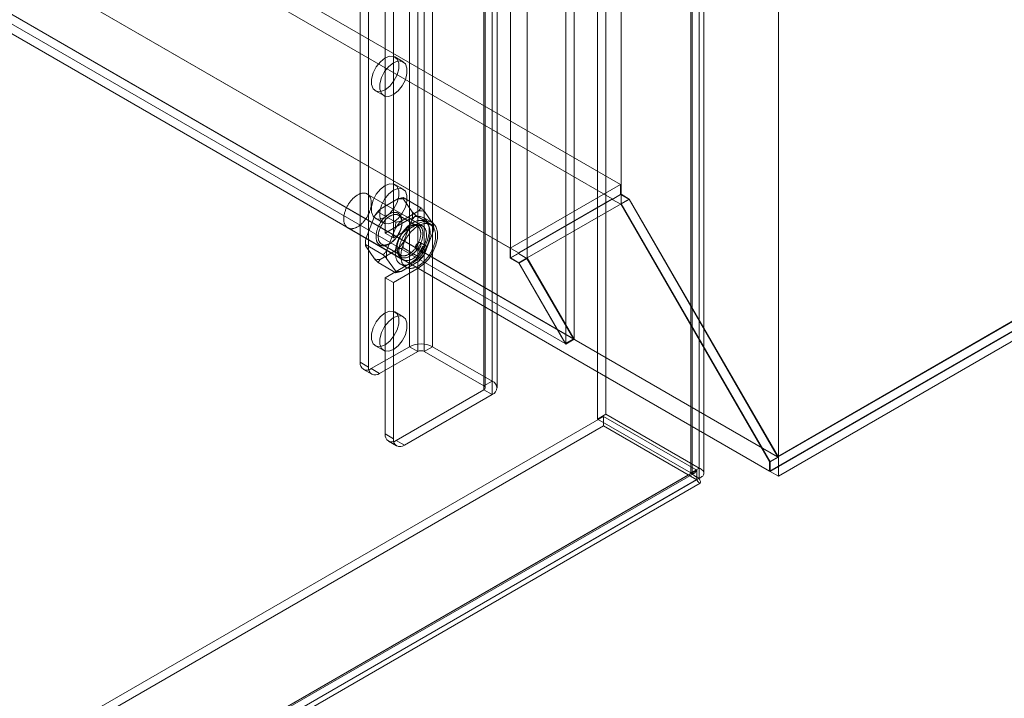
# Model space of a CAD drawing. Units: millimetres. Extents: x 63 to 8565, y 73 to 6213.
# Drawn here: x 7565 to 7733, y 2823 to 2939 of the extents above; entities that cross this region are included whole.
import ezdxf

# ---------------------------------------------------------------- set-up
doc = ezdxf.new("R2010")
doc.units = ezdxf.units.MM
doc.header["$LTSCALE"] = 5

msp = doc.modelspace()

# ---------------------------------------------------------------- linework, layer by layer
at = {"color": 7, "linetype": 'Continuous', "lineweight": 18}
for p, q in [((7694.68, 2863.96), (7694.68, 3949.41)), ((7694.68, 2860.69), (7694.68, 3949.41)), ((7679.74, 3941.06), (7679.74, 2861.26)), ((7681.15, 3941.87), (7681.15, 2862.08)), ((7679.74, 2861.15), (7679.74, 3939.86)), ((7679.97, 2861.21), (7679.97, 3940.46)), ((7681.97, 2861.21), (7681.97, 3940.46)), ((7681.15, 2860.34), (7681.15, 3939.04)), ((7667.81, 2908.87), (7667.81, 3935.53)), ((7667.81, 2907.23), (7667.81, 3933.9)), ((7659.79, 2884.1), (7659.79, 3929.27)), ((7658.38, 2883.28), (7658.38, 3928.46)), ((7648.95, 2897.98), (7648.95, 3924.64)), ((7651.78, 2897.98), (7651.78, 3924.64)), ((7631.66, 3895.33), (7631.66, 2882.82)), ((7633.07, 3894.52), (7633.07, 2882.01)), ((7634.2, 3894.52), (7634.2, 2882.01)), ((7635.62, 3895.33), (7635.62, 2882.82)), ((7645.8, 3889.45), (7645.8, 2876.94)), ((7623.27, 3888.31), (7623.27, 2880.16)), ((7624.68, 3887.49), (7624.68, 2879.34)), ((7644.38, 3888.64), (7644.38, 2876.13)), ((7644.38, 3887.98), (7644.38, 2875.47)), ((7644.62, 2875.8), (7644.62, 3888.31)), ((7645.8, 3887.17), (7645.8, 2874.66)), ((7646.62, 2875.8), (7646.62, 3888.31)), ((6781.66, 3422.06), (7667.71, 2910.55)), ((6780.25, 3419.61), (7666.3, 2908.1)), ((6762.81, 3411.17), (7648.86, 2899.67)), ((6764.22, 3410.36), (7650.27, 2898.85)), ((6754.83, 3406.52), (7659.66, 2884.18)), ((6754.83, 3406.52), (7694.55, 2864.03)), ((6753.42, 3405.71), (7658.25, 2883.36)), ((6753.38, 3404.09), (7693.17, 2861.56)), ((7627.51, 3121.04), (7627.51, 2902.2)), ((7628.92, 3120.22), (7628.92, 2901.39)), ((8046.16, 3066.93), (7693.17, 2863.15)), ((7694.55, 2864.03), (8046.12, 3066.99)), ((8046.16, 3065.34), (7693.17, 2861.56)), ((8046.35, 3065.34), (7693.26, 2861.51)), ((7694.68, 2860.69), (8049.18, 3065.34)), ((7665.22, 2871.28), (7665.22, 2953.91)), ((7663.81, 2870.46), (7663.81, 2953.1)), ((7630.59, 2931.49), (7629.17, 2932.31)), ((7625.84, 2926.53), (7627.26, 2925.72)), ((7630.59, 2909.72), (7629.17, 2910.53)), ((7667.71, 2910.55), (7648.86, 2899.67)), ((7667.71, 2908.81), (7667.71, 2910.55)), ((7633.89, 2903.46), (7624.46, 2908.9)), ((7630.6, 2908.29), (7633.62, 2906.55)), ((7667.81, 2908.87), (7648.95, 2897.98)), ((7667.71, 2908.81), (7666.3, 2907.99)), ((7669.18, 2907.96), (7667.71, 2908.81)), ((7667.81, 2908.87), (7669.22, 2908.05)), ((7626.66, 2906.34), (7629.67, 2908.08)), ((7630.64, 2908), (7632.15, 2905.85)), ((7650.27, 2898.85), (7666.3, 2908.1)), ((7651.78, 2897.98), (7667.81, 2907.23)), ((7666.3, 2907.99), (7666.3, 2908.1)), ((7667.77, 2907.15), (7666.3, 2907.99)), ((7669.18, 2907.96), (7667.77, 2907.15)), ((7693.17, 2863.15), (7667.77, 2907.15)), ((7669.22, 2908.05), (7667.81, 2907.23)), ((7667.81, 2907.23), (7693.26, 2863.14)), ((7694.55, 2864.03), (7669.18, 2907.96)), ((7669.22, 2908.05), (7694.68, 2863.96)), ((7624.19, 2901.26), (7625.7, 2905.14)), ((7626.3, 2905.81), (7629.32, 2904.07)), ((7632.99, 2903.43), (7629.79, 2905.28)), ((7630.24, 2904.27), (7633.26, 2906.01)), ((7632.75, 2905.23), (7635.77, 2903.49)), ((7635.5, 2904.07), (7634.08, 2904.88)), ((7634.22, 2905.93), (7635.73, 2903.78)), ((7621.13, 2903.13), (7630.56, 2897.68)), ((7625.84, 2904.76), (7627.26, 2903.94)), ((7627.51, 2902.2), (7631.75, 2904.65)), ((7628.92, 2901.39), (7633.16, 2903.84)), ((7630.38, 2903.97), (7630.38, 2904.19)), ((7632.15, 2904.56), (7630.64, 2900.68)), ((7631.75, 2903.4), (7631.56, 2903.29)), ((7631.75, 2904.65), (7633.16, 2903.84)), ((7635.26, 2903.66), (7634.32, 2904.21)), ((7635.77, 2903.16), (7635.77, 2903.49)), ((7627.51, 2902.2), (7628.92, 2901.39)), ((7627.77, 2899.19), (7629.28, 2903.07)), ((7635.73, 2902.5), (7634.22, 2898.61)), ((7624.15, 2900.59), (7624.15, 2900.27)), ((7624.15, 2900.27), (7627.17, 2898.52)), ((7625.7, 2897.83), (7624.19, 2899.97)), ((7626.92, 2900.32), (7630.13, 2898.47)), ((7628.17, 2900.35), (7628.36, 2900.46)), ((7629.53, 2899.78), (7629.53, 2899.56)), ((7634.44, 2900.06), (7633.5, 2900.6)), ((7629.67, 2899.48), (7626.66, 2897.74)), ((7630.6, 2899.69), (7633.62, 2897.95)), ((7632.83, 2899.45), (7633.77, 2898.9)), ((7648.86, 2897.93), (7648.86, 2899.67)), ((7650.27, 2898.74), (7648.86, 2897.93)), ((7650.27, 2898.74), (7650.27, 2898.85)), ((7651.74, 2897.89), (7650.27, 2898.74)), ((7626.3, 2897.21), (7629.32, 2895.46)), ((7631.75, 2897.03), (7627.51, 2894.58)), ((7629.28, 2895.76), (7627.77, 2897.9)), ((7630.12, 2896.93), (7631.06, 2896.39)), ((7633.26, 2897.41), (7630.24, 2895.67)), ((7631.75, 2897.03), (7633.16, 2896.22)), ((7650.33, 2897.08), (7648.86, 2897.93)), ((7648.95, 2897.98), (7650.37, 2897.16)), ((7651.74, 2897.89), (7650.33, 2897.08)), ((7658.25, 2883.36), (7650.33, 2897.08)), ((7651.78, 2897.98), (7650.37, 2897.16)), ((7650.37, 2897.16), (7658.38, 2883.28)), ((7659.66, 2884.18), (7651.74, 2897.89)), ((7651.78, 2897.98), (7659.79, 2884.1)), ((7633.16, 2896.22), (7628.92, 2893.77)), ((7627.51, 2894.58), (7627.51, 2867.91)), ((7628.92, 2893.77), (7627.51, 2894.58)), ((7628.92, 2893.77), (7628.92, 2867.09)), ((7630.59, 2887.94), (7629.17, 2888.76)), ((7625.84, 2882.98), (7627.26, 2882.17)), ((7658.25, 2883.36), (7659.66, 2884.18)), ((7658.38, 2883.28), (7659.79, 2884.1)), ((7625.15, 2879.07), (7631.66, 2882.82)), ((7626.56, 2878.25), (7633.07, 2882.01)), ((7631.66, 2882.82), (7633.07, 2882.01)), ((7634.2, 2882.01), (7635.62, 2882.82)), ((7634.2, 2882.01), (7644.38, 2876.13)), ((7635.62, 2882.82), (7645.8, 2876.94)), ((7623.27, 2880.16), (7624.68, 2879.34)), ((7623.82, 2878.93), (7625.23, 2878.12)), ((7626.56, 2878.25), (7625.15, 2879.07)), ((7645.8, 2876.94), (7644.38, 2876.13)), ((7644.38, 2875.47), (7629.39, 2866.82)), ((7645.8, 2874.66), (7630.81, 2866)), ((7644.38, 2875.47), (7645.8, 2874.66)), ((7665.22, 2871.28), (7663.81, 2870.46)), ((7665.22, 2871.28), (7681.15, 2862.08)), ((7198.48, 2601.73), (7664.8, 2870.92)), ((7679.74, 2861.26), (7663.81, 2870.46)), ((7664.8, 2869.29), (7664.8, 2870.92)), ((7680.73, 2861.73), (7664.8, 2870.92)), ((7198.48, 2600.09), (7664.8, 2869.29)), ((7627.51, 2867.91), (7628.92, 2867.09)), ((7680.73, 2860.09), (7664.8, 2869.29)), ((7628.06, 2866.69), (7629.47, 2865.87)), ((7630.81, 2866), (7629.39, 2866.82)), ((7693.17, 2861.56), (7693.17, 2863.15)), ((7694.68, 2863.96), (7693.26, 2863.14)), ((7693.26, 2863.14), (7693.26, 2861.51)), ((7680.73, 2861.73), (7214.42, 2592.53)), ((7215.59, 2592.94), (7680.35, 2861.24)), ((7216.54, 2593.75), (7679.74, 2861.15)), ((7679.74, 2861.26), (7681.15, 2862.08)), ((7679.74, 2861.15), (7681.15, 2860.34)), ((7680.73, 2861.73), (7680.73, 2860.09)), ((7693.26, 2861.51), (7694.68, 2860.69)), ((7680.73, 2860.09), (7214.42, 2590.9)), ((7216.59, 2591.21), (7681.35, 2859.51)), ((7217.95, 2592.94), (7681.15, 2860.34))]:
    msp.add_line(p, q, dxfattribs=at)
at = {"color": 7, "linetype": 'Continuous', "lineweight": 18, "flags": 128}
for points in [[(7627.51, 2932.14), (7628.31, 2932.44), (7629.02, 2932.38), (7629.55, 2931.96), (7629.83, 2931.23), (7629.83, 2930.29), (7629.55, 2929.24), (7629.02, 2928.21), (7628.31, 2927.33), (7627.51, 2926.7), (7626.7, 2926.4), (7625.99, 2926.46), (7625.47, 2926.88), (7625.19, 2927.61), (7625.19, 2928.55), (7625.47, 2929.6), (7625.99, 2930.63), (7626.7, 2931.51), (7627.51, 2932.14)], [(7628.92, 2931.33), (7629.73, 2931.63), (7630.44, 2931.56), (7630.96, 2931.14), (7631.24, 2930.42), (7631.24, 2929.47), (7630.96, 2928.42), (7630.44, 2927.39), (7629.73, 2926.51), (7628.92, 2925.88), (7628.12, 2925.58), (7627.41, 2925.64), (7626.88, 2926.06), (7626.6, 2926.79), (7626.6, 2927.74), (7626.88, 2928.79), (7627.41, 2929.81), (7628.12, 2930.7), (7628.92, 2931.33)], [(7627.51, 2910.37), (7628.31, 2910.67), (7629.02, 2910.6), (7629.55, 2910.18), (7629.83, 2909.46), (7629.83, 2908.51), (7629.55, 2907.46), (7629.02, 2906.43), (7628.31, 2905.55), (7627.51, 2904.92), (7626.7, 2904.62), (7625.99, 2904.69), (7625.47, 2905.11), (7625.19, 2905.83), (7625.19, 2906.78), (7625.47, 2907.83), (7625.99, 2908.86), (7626.7, 2909.74), (7627.51, 2910.37)], [(7628.92, 2909.55), (7629.73, 2909.85), (7630.44, 2909.79), (7630.96, 2909.37), (7631.24, 2908.64), (7631.24, 2907.7), (7630.96, 2906.65), (7630.44, 2905.62), (7629.73, 2904.74), (7628.92, 2904.11), (7628.12, 2903.81), (7627.41, 2903.87), (7626.88, 2904.29), (7626.6, 2905.02), (7626.6, 2905.96), (7626.88, 2907.01), (7627.41, 2908.04), (7628.12, 2908.92), (7628.92, 2909.55)], [(7624.54, 2908.85), (7624.61, 2908.8), (7624.67, 2908.74), (7624.73, 2908.68), (7624.78, 2908.62), (7624.84, 2908.55), (7624.88, 2908.48), (7624.93, 2908.4), (7624.97, 2908.31), (7625.01, 2908.23), (7625.04, 2908.14), (7625.07, 2908.04), (7625.09, 2907.94), (7625.11, 2907.84), (7625.13, 2907.73), (7625.14, 2907.63), (7625.15, 2907.51), (7625.15, 2907.4), (7625.15, 2907.28), (7625.14, 2907.16), (7625.13, 2907.04), (7625.12, 2906.92), (7625.1, 2906.79), (7625.08, 2906.67), (7625.05, 2906.54), (7625.02, 2906.41), (7624.99, 2906.28), (7624.95, 2906.15), (7624.9, 2906.02), (7624.86, 2905.89), (7624.81, 2905.76), (7624.75, 2905.63), (7624.7, 2905.5), (7624.63, 2905.38), (7624.57, 2905.25), (7624.5, 2905.12), (7624.43, 2905), (7624.36, 2904.88), (7624.28, 2904.76), (7624.2, 2904.64), (7624.12, 2904.53), (7624.03, 2904.42), (7623.95, 2904.31), (7623.86, 2904.2), (7623.77, 2904.1), (7623.68, 2904), (7623.58, 2903.9), (7623.49, 2903.81), (7623.39, 2903.72), (7623.29, 2903.64), (7623.19, 2903.56), (7623.09, 2903.49), (7622.99, 2903.42), (7622.89, 2903.35), (7622.79, 2903.29), (7622.69, 2903.23), (7622.59, 2903.18), (7622.49, 2903.14), (7622.39, 2903.1), (7622.29, 2903.06), (7622.19, 2903.03), (7622.1, 2903.01), (7622, 2902.99), (7621.91, 2902.98), (7621.81, 2902.97), (7621.72, 2902.97), (7621.63, 2902.97), (7621.55, 2902.98), (7621.46, 2903), (7621.38, 2903.02), (7621.3, 2903.04), (7621.23, 2903.08), (7621.15, 2903.11), (7621.08, 2903.15), (7621.01, 2903.2), (7620.95, 2903.25), (7620.89, 2903.31), (7620.83, 2903.37), (7620.78, 2903.44), (7620.73, 2903.51), (7620.68, 2903.59), (7620.64, 2903.67), (7620.6, 2903.75), (7620.56, 2903.84), (7620.53, 2903.94), (7620.51, 2904.03), (7620.48, 2904.13), (7620.47, 2904.24), (7620.45, 2904.35), (7620.44, 2904.46), (7620.44, 2904.57), (7620.44, 2904.69), (7620.44, 2904.8), (7620.45, 2904.92), (7620.46, 2905.05), (7620.48, 2905.17), (7620.5, 2905.3), (7620.52, 2905.42), (7620.55, 2905.55), (7620.58, 2905.68), (7620.62, 2905.81), (7620.66, 2905.94), (7620.71, 2906.07), (7620.75, 2906.2), (7620.81, 2906.33), (7620.86, 2906.46), (7620.92, 2906.59), (7620.98, 2906.71), (7621.05, 2906.84), (7621.12, 2906.96), (7621.19, 2907.09), (7621.27, 2907.21), (7621.35, 2907.33), (7621.43, 2907.44), (7621.51, 2907.56), (7621.6, 2907.67), (7621.68, 2907.77), (7621.77, 2907.88), (7621.87, 2907.98), (7621.96, 2908.08), (7622.05, 2908.17), (7622.15, 2908.26), (7622.25, 2908.35), (7622.35, 2908.43), (7622.45, 2908.5), (7622.55, 2908.58), (7622.65, 2908.64), (7622.75, 2908.71), (7622.85, 2908.77), (7622.95, 2908.82), (7623.05, 2908.87), (7623.15, 2908.91), (7623.25, 2908.95), (7623.35, 2908.98), (7623.44, 2909), (7623.54, 2909.03), (7623.63, 2909.04), (7623.73, 2909.05), (7623.82, 2909.06), (7623.91, 2909.06), (7624, 2909.05), (7624.08, 2909.04), (7624.17, 2909.02), (7624.25, 2909), (7624.32, 2908.97), (7624.4, 2908.93), (7624.47, 2908.89), (7624.54, 2908.85)], [(7630.38, 2904.19), (7630.38, 2904.29), (7630.38, 2904.39), (7630.37, 2904.49), (7630.35, 2904.59), (7630.34, 2904.68), (7630.32, 2904.77), (7630.29, 2904.86), (7630.27, 2904.94), (7630.24, 2905.02), (7630.2, 2905.1), (7630.17, 2905.17), (7630.13, 2905.24), (7630.08, 2905.3), (7630.04, 2905.36), (7629.99, 2905.42), (7629.93, 2905.48), (7629.88, 2905.53), (7629.82, 2905.57), (7629.76, 2905.61), (7629.69, 2905.65), (7629.63, 2905.68), (7629.56, 2905.71), (7629.49, 2905.73), (7629.41, 2905.75), (7629.34, 2905.76), (7629.26, 2905.77), (7629.18, 2905.77), (7629.1, 2905.77), (7629.02, 2905.76), (7628.94, 2905.75), (7628.85, 2905.74), (7628.77, 2905.72), (7628.68, 2905.7), (7628.59, 2905.67), (7628.5, 2905.63), (7628.41, 2905.6), (7628.32, 2905.55), (7628.23, 2905.51), (7628.15, 2905.46), (7628.06, 2905.4), (7627.97, 2905.34), (7627.88, 2905.28), (7627.79, 2905.21), (7627.7, 2905.14), (7627.61, 2905.07), (7627.53, 2904.99), (7627.44, 2904.91), (7627.36, 2904.82), (7627.27, 2904.74), (7627.19, 2904.64), (7627.11, 2904.55), (7627.03, 2904.45), (7626.96, 2904.36), (7626.88, 2904.25), (7626.81, 2904.15), (7626.74, 2904.05), (7626.67, 2903.94), (7626.61, 2903.83), (7626.55, 2903.72), (7626.49, 2903.61), (7626.43, 2903.49), (7626.38, 2903.38), (7626.32, 2903.27), (7626.28, 2903.15), (7626.23, 2903.03), (7626.19, 2902.92), (7626.15, 2902.8), (7626.11, 2902.69), (7626.08, 2902.57), (7626.05, 2902.46), (7626.03, 2902.34), (7626.01, 2902.23), (7625.99, 2902.12), (7625.97, 2902.01), (7625.96, 2901.9), (7625.96, 2901.79), (7625.95, 2901.68), (7625.95, 2901.58), (7625.96, 2901.48), (7625.96, 2901.38), (7625.97, 2901.28), (7625.99, 2901.19), (7626.01, 2901.1), (7626.03, 2901.01), (7626.05, 2900.92), (7626.08, 2900.84), (7626.11, 2900.76), (7626.15, 2900.69), (7626.19, 2900.62), (7626.23, 2900.55), (7626.28, 2900.49), (7626.32, 2900.43), (7626.38, 2900.37), (7626.43, 2900.32), (7626.49, 2900.27), (7626.55, 2900.23), (7626.61, 2900.19), (7626.67, 2900.16), (7626.74, 2900.13), (7626.81, 2900.1), (7626.88, 2900.08), (7626.96, 2900.07), (7627.03, 2900.06), (7627.11, 2900.05), (7627.19, 2900.05), (7627.27, 2900.05), (7627.36, 2900.06), (7627.44, 2900.07), (7627.53, 2900.09), (7627.61, 2900.11), (7627.7, 2900.14), (7627.79, 2900.17), (7627.88, 2900.21), (7627.97, 2900.25), (7628.06, 2900.29), (7628.15, 2900.34), (7628.23, 2900.39), (7628.32, 2900.45), (7628.41, 2900.51), (7628.5, 2900.58), (7628.59, 2900.64), (7628.68, 2900.72), (7628.77, 2900.79), (7628.85, 2900.87), (7628.94, 2900.96), (7629.02, 2901.04), (7629.1, 2901.13), (7629.18, 2901.22), (7629.26, 2901.32), (7629.34, 2901.42), (7629.41, 2901.52), (7629.49, 2901.62), (7629.56, 2901.72), (7629.63, 2901.83), (7629.69, 2901.94), (7629.76, 2902.05), (7629.82, 2902.16), (7629.88, 2902.27), (7629.93, 2902.38), (7629.99, 2902.5), (7630.04, 2902.61), (7630.08, 2902.73), (7630.13, 2902.85), (7630.17, 2902.96), (7630.2, 2903.08), (7630.24, 2903.19), (7630.27, 2903.31), (7630.29, 2903.42), (7630.32, 2903.54), (7630.34, 2903.65), (7630.35, 2903.76), (7630.37, 2903.87), (7630.38, 2903.98), (7630.38, 2904.09), (7630.38, 2904.19)], [(7630.38, 2903.97), (7630.38, 2903.87), (7630.38, 2903.77), (7630.37, 2903.67), (7630.35, 2903.56), (7630.34, 2903.46), (7630.32, 2903.35), (7630.3, 2903.24), (7630.27, 2903.13), (7630.24, 2903.02), (7630.21, 2902.91), (7630.17, 2902.8), (7630.13, 2902.69), (7630.09, 2902.58), (7630.04, 2902.47), (7629.99, 2902.36), (7629.94, 2902.25), (7629.88, 2902.15), (7629.83, 2902.04), (7629.77, 2901.94), (7629.7, 2901.83), (7629.64, 2901.73), (7629.57, 2901.63), (7629.5, 2901.53), (7629.43, 2901.44), (7629.36, 2901.34), (7629.28, 2901.25), (7629.21, 2901.17), (7629.13, 2901.08), (7629.05, 2901), (7628.97, 2900.92), (7628.88, 2900.85), (7628.8, 2900.78), (7628.72, 2900.71), (7628.63, 2900.64), (7628.55, 2900.58), (7628.46, 2900.53), (7628.38, 2900.47), (7628.29, 2900.43), (7628.21, 2900.38), (7628.12, 2900.34), (7628.04, 2900.31), (7627.95, 2900.28), (7627.87, 2900.25), (7627.79, 2900.23), (7627.71, 2900.21), (7627.63, 2900.2), (7627.55, 2900.19), (7627.47, 2900.19), (7627.39, 2900.19), (7627.32, 2900.19), (7627.25, 2900.2), (7627.18, 2900.22), (7627.11, 2900.24), (7627.04, 2900.26), (7626.98, 2900.29), (7626.92, 2900.32), (7626.86, 2900.36), (7626.8, 2900.4), (7626.75, 2900.45), (7626.7, 2900.5), (7626.65, 2900.55), (7626.6, 2900.61), (7626.56, 2900.68), (7626.52, 2900.74), (7626.49, 2900.81), (7626.46, 2900.89), (7626.43, 2900.96), (7626.4, 2901.04), (7626.38, 2901.13), (7626.37, 2901.21), (7626.35, 2901.3), (7626.34, 2901.39), (7626.33, 2901.49), (7626.33, 2901.58), (7626.33, 2901.68), (7626.33, 2901.78), (7626.34, 2901.88), (7626.35, 2901.99), (7626.37, 2902.09), (7626.38, 2902.2), (7626.4, 2902.31), (7626.43, 2902.42), (7626.46, 2902.53), (7626.49, 2902.64), (7626.52, 2902.75), (7626.56, 2902.86), (7626.6, 2902.97), (7626.65, 2903.08), (7626.7, 2903.19), (7626.75, 2903.3), (7626.8, 2903.4), (7626.86, 2903.51), (7626.92, 2903.62), (7626.98, 2903.72), (7627.04, 2903.82), (7627.11, 2903.92), (7627.18, 2904.02), (7627.25, 2904.12), (7627.32, 2904.21), (7627.39, 2904.31), (7627.47, 2904.39), (7627.55, 2904.48), (7627.63, 2904.56), (7627.71, 2904.64), (7627.79, 2904.72), (7627.87, 2904.79), (7627.95, 2904.86), (7628.04, 2904.93), (7628.12, 2904.99), (7628.21, 2905.05), (7628.29, 2905.1), (7628.38, 2905.16), (7628.46, 2905.2), (7628.55, 2905.24), (7628.63, 2905.28), (7628.72, 2905.31), (7628.8, 2905.34), (7628.88, 2905.37), (7628.97, 2905.39), (7629.05, 2905.4), (7629.13, 2905.41), (7629.21, 2905.42), (7629.28, 2905.42), (7629.36, 2905.42), (7629.43, 2905.41), (7629.5, 2905.39), (7629.57, 2905.38), (7629.64, 2905.36), (7629.7, 2905.33), (7629.77, 2905.3), (7629.83, 2905.26), (7629.88, 2905.22), (7629.94, 2905.18), (7629.99, 2905.13), (7630.04, 2905.08), (7630.09, 2905.02), (7630.13, 2904.96), (7630.17, 2904.9), (7630.21, 2904.83), (7630.24, 2904.76), (7630.27, 2904.68), (7630.3, 2904.6), (7630.32, 2904.52), (7630.34, 2904.44), (7630.35, 2904.35), (7630.37, 2904.26), (7630.38, 2904.17), (7630.38, 2904.07), (7630.38, 2903.97)], [(7631.75, 2904.65), (7632.68, 2905.04), (7633.53, 2905.08), (7634.24, 2904.78), (7634.75, 2904.16), (7635.02, 2903.27), (7635.02, 2902.19), (7634.75, 2900.99), (7634.24, 2899.79), (7633.53, 2898.67), (7632.68, 2897.72), (7631.75, 2897.03)], [(7634.42, 2904.14), (7634.5, 2904.09), (7634.57, 2904.03), (7634.63, 2903.96), (7634.7, 2903.89), (7634.76, 2903.82), (7634.82, 2903.74), (7634.87, 2903.65), (7634.92, 2903.57), (7634.96, 2903.47), (7635, 2903.38), (7635.04, 2903.28), (7635.07, 2903.17), (7635.1, 2903.06), (7635.13, 2902.95), (7635.15, 2902.84), (7635.17, 2902.72), (7635.18, 2902.59), (7635.19, 2902.47), (7635.19, 2902.34), (7635.19, 2902.21), (7635.19, 2902.08), (7635.18, 2901.95), (7635.16, 2901.81), (7635.15, 2901.67), (7635.13, 2901.53), (7635.1, 2901.39), (7635.07, 2901.25), (7635.04, 2901.11), (7635, 2900.96), (7634.96, 2900.82), (7634.91, 2900.67), (7634.86, 2900.53), (7634.81, 2900.38), (7634.75, 2900.24), (7634.69, 2900.09), (7634.63, 2899.95), (7634.56, 2899.81), (7634.49, 2899.66), (7634.41, 2899.52), (7634.34, 2899.39), (7634.26, 2899.25), (7634.17, 2899.11), (7634.09, 2898.98), (7634, 2898.85), (7633.91, 2898.72), (7633.81, 2898.59), (7633.72, 2898.47), (7633.62, 2898.35), (7633.52, 2898.24), (7633.42, 2898.12), (7633.31, 2898.01), (7633.21, 2897.91), (7633.1, 2897.8), (7632.99, 2897.7), (7632.88, 2897.61), (7632.77, 2897.52), (7632.66, 2897.43), (7632.55, 2897.35), (7632.44, 2897.28), (7632.33, 2897.2), (7632.22, 2897.14), (7632.1, 2897.08), (7631.99, 2897.02), (7631.88, 2896.97), (7631.77, 2896.92), (7631.66, 2896.88), (7631.55, 2896.84), (7631.44, 2896.81), (7631.33, 2896.78), (7631.22, 2896.76), (7631.12, 2896.75), (7631.02, 2896.74), (7630.91, 2896.74), (7630.81, 2896.74), (7630.72, 2896.75), (7630.62, 2896.76), (7630.53, 2896.78), (7630.44, 2896.8), (7630.35, 2896.83), (7630.26, 2896.86), (7630.18, 2896.9), (7630.1, 2896.95), (7630.02, 2897), (7629.95, 2897.05), (7629.88, 2897.11), (7629.81, 2897.18), (7629.75, 2897.25), (7629.68, 2897.32), (7629.63, 2897.4), (7629.58, 2897.49), (7629.53, 2897.57), (7629.48, 2897.67), (7629.44, 2897.76), (7629.4, 2897.87), (7629.37, 2897.97), (7629.34, 2898.08), (7629.31, 2898.19), (7629.29, 2898.31), (7629.28, 2898.42), (7629.26, 2898.55), (7629.26, 2898.67), (7629.25, 2898.8), (7629.25, 2898.93), (7629.26, 2899.06), (7629.27, 2899.2), (7629.28, 2899.33), (7629.3, 2899.47), (7629.32, 2899.61), (7629.34, 2899.75), (7629.37, 2899.89), (7629.41, 2900.04), (7629.44, 2900.18), (7629.49, 2900.32), (7629.53, 2900.47), (7629.58, 2900.61), (7629.63, 2900.76), (7629.69, 2900.9), (7629.75, 2901.05), (7629.82, 2901.19), (7629.88, 2901.34), (7629.95, 2901.48), (7630.03, 2901.62), (7630.11, 2901.76), (7630.19, 2901.89), (7630.27, 2902.03), (7630.36, 2902.16), (7630.44, 2902.29), (7630.54, 2902.42), (7630.63, 2902.55), (7630.73, 2902.67), (7630.82, 2902.79), (7630.92, 2902.91), (7631.03, 2903.02), (7631.13, 2903.13), (7631.24, 2903.24), (7631.34, 2903.34), (7631.45, 2903.44), (7631.56, 2903.53), (7631.67, 2903.62), (7631.78, 2903.71), (7631.89, 2903.79), (7632, 2903.86), (7632.12, 2903.94), (7632.23, 2904), (7632.34, 2904.07), (7632.45, 2904.12), (7632.56, 2904.17), (7632.68, 2904.22), (7632.79, 2904.26), (7632.9, 2904.3), (7633.01, 2904.33), (7633.11, 2904.36), (7633.22, 2904.38), (7633.32, 2904.39), (7633.43, 2904.4), (7633.53, 2904.4), (7633.63, 2904.4), (7633.73, 2904.4), (7633.82, 2904.38), (7633.92, 2904.37), (7634.01, 2904.34), (7634.1, 2904.31), (7634.18, 2904.28), (7634.27, 2904.24), (7634.35, 2904.19), (7634.42, 2904.14)], [(7633.97, 2902.12), (7633.96, 2902.02), (7633.96, 2901.91), (7633.95, 2901.8), (7633.94, 2901.69), (7633.92, 2901.58), (7633.9, 2901.47), (7633.88, 2901.35), (7633.85, 2901.24), (7633.82, 2901.12), (7633.79, 2901.01), (7633.75, 2900.89), (7633.71, 2900.78), (7633.67, 2900.66), (7633.62, 2900.55), (7633.57, 2900.43), (7633.52, 2900.32), (7633.46, 2900.2), (7633.4, 2900.09), (7633.34, 2899.98), (7633.28, 2899.87), (7633.21, 2899.76), (7633.14, 2899.65), (7633.07, 2899.55), (7633, 2899.45), (7632.92, 2899.35), (7632.85, 2899.25), (7632.77, 2899.16), (7632.69, 2899.06), (7632.6, 2898.97), (7632.52, 2898.89), (7632.43, 2898.8), (7632.35, 2898.73), (7632.26, 2898.65), (7632.17, 2898.58), (7632.09, 2898.51), (7632, 2898.44), (7631.91, 2898.38), (7631.82, 2898.32), (7631.73, 2898.27), (7631.64, 2898.22), (7631.55, 2898.18), (7631.46, 2898.14), (7631.37, 2898.1), (7631.28, 2898.07), (7631.19, 2898.05), (7631.11, 2898.02), (7631.02, 2898.01), (7630.94, 2897.99), (7630.86, 2897.99), (7630.77, 2897.98), (7630.69, 2897.98), (7630.62, 2897.99), (7630.54, 2898), (7630.47, 2898.02), (7630.39, 2898.04), (7630.32, 2898.06), (7630.26, 2898.09), (7630.19, 2898.12), (7630.13, 2898.16), (7630.07, 2898.21), (7630.01, 2898.25), (7629.96, 2898.3), (7629.91, 2898.36), (7629.86, 2898.42), (7629.81, 2898.48), (7629.77, 2898.55), (7629.73, 2898.62), (7629.7, 2898.7), (7629.66, 2898.77), (7629.64, 2898.86), (7629.61, 2898.94), (7629.59, 2899.03), (7629.57, 2899.12), (7629.56, 2899.21), (7629.55, 2899.31), (7629.54, 2899.41), (7629.54, 2899.51), (7629.54, 2899.62), (7629.54, 2899.72), (7629.55, 2899.83), (7629.56, 2899.94), (7629.57, 2900.05), (7629.59, 2900.16), (7629.61, 2900.27), (7629.64, 2900.39), (7629.66, 2900.5), (7629.7, 2900.62), (7629.73, 2900.73), (7629.77, 2900.85), (7629.81, 2900.97), (7629.86, 2901.08), (7629.91, 2901.2), (7629.96, 2901.31), (7630.01, 2901.43), (7630.07, 2901.54), (7630.13, 2901.65), (7630.19, 2901.76), (7630.26, 2901.87), (7630.32, 2901.98), (7630.39, 2902.08), (7630.47, 2902.19), (7630.54, 2902.29), (7630.62, 2902.39), (7630.69, 2902.48), (7630.77, 2902.58), (7630.86, 2902.67), (7630.94, 2902.76), (7631.02, 2902.84), (7631.11, 2902.92), (7631.19, 2903), (7631.28, 2903.07), (7631.37, 2903.14), (7631.46, 2903.21), (7631.55, 2903.27), (7631.64, 2903.33), (7631.73, 2903.39), (7631.82, 2903.44), (7631.91, 2903.49), (7632, 2903.53), (7632.09, 2903.57), (7632.17, 2903.6), (7632.26, 2903.63), (7632.35, 2903.65), (7632.43, 2903.67), (7632.52, 2903.69), (7632.6, 2903.7), (7632.69, 2903.7), (7632.77, 2903.7), (7632.85, 2903.7), (7632.92, 2903.69), (7633, 2903.68), (7633.07, 2903.66), (7633.14, 2903.64), (7633.21, 2903.61), (7633.28, 2903.58), (7633.34, 2903.54), (7633.4, 2903.5), (7633.46, 2903.46), (7633.52, 2903.41), (7633.57, 2903.35), (7633.62, 2903.3), (7633.67, 2903.24), (7633.71, 2903.17), (7633.75, 2903.1), (7633.79, 2903.03), (7633.82, 2902.95), (7633.85, 2902.87), (7633.88, 2902.79), (7633.9, 2902.7), (7633.92, 2902.61), (7633.94, 2902.52), (7633.95, 2902.42), (7633.96, 2902.32), (7633.96, 2902.22), (7633.97, 2902.12)], [(7633.59, 2902.12), (7633.59, 2902.22), (7633.58, 2902.31), (7633.57, 2902.41), (7633.56, 2902.5), (7633.54, 2902.59), (7633.52, 2902.67), (7633.5, 2902.75), (7633.47, 2902.83), (7633.44, 2902.91), (7633.41, 2902.98), (7633.37, 2903.05), (7633.33, 2903.11), (7633.29, 2903.17), (7633.25, 2903.23), (7633.2, 2903.28), (7633.14, 2903.33), (7633.09, 2903.37), (7633.03, 2903.41), (7632.97, 2903.45), (7632.91, 2903.48), (7632.84, 2903.5), (7632.78, 2903.53), (7632.71, 2903.54), (7632.64, 2903.56), (7632.56, 2903.56), (7632.49, 2903.57), (7632.41, 2903.57), (7632.33, 2903.56), (7632.25, 2903.55), (7632.17, 2903.54), (7632.09, 2903.52), (7632.01, 2903.49), (7631.92, 2903.46), (7631.84, 2903.43), (7631.75, 2903.39), (7631.67, 2903.35), (7631.58, 2903.3), (7631.5, 2903.25), (7631.41, 2903.2), (7631.33, 2903.14), (7631.24, 2903.08), (7631.16, 2903.01), (7631.08, 2902.94), (7630.99, 2902.87), (7630.91, 2902.79), (7630.83, 2902.71), (7630.75, 2902.63), (7630.67, 2902.54), (7630.6, 2902.45), (7630.52, 2902.36), (7630.45, 2902.27), (7630.38, 2902.17), (7630.31, 2902.07), (7630.25, 2901.97), (7630.18, 2901.87), (7630.12, 2901.77), (7630.06, 2901.66), (7630.01, 2901.55), (7629.95, 2901.45), (7629.9, 2901.34), (7629.85, 2901.23), (7629.81, 2901.12), (7629.77, 2901.01), (7629.73, 2900.9), (7629.7, 2900.79), (7629.66, 2900.68), (7629.64, 2900.57), (7629.61, 2900.46), (7629.59, 2900.35), (7629.57, 2900.24), (7629.56, 2900.14), (7629.55, 2900.03), (7629.54, 2899.93), (7629.54, 2899.83), (7629.54, 2899.73), (7629.54, 2899.64), (7629.55, 2899.54), (7629.56, 2899.45), (7629.57, 2899.36), (7629.59, 2899.27), (7629.61, 2899.19), (7629.64, 2899.11), (7629.66, 2899.03), (7629.7, 2898.96), (7629.73, 2898.89), (7629.77, 2898.83), (7629.81, 2898.76), (7629.85, 2898.7), (7629.9, 2898.65), (7629.95, 2898.6), (7630.01, 2898.55), (7630.06, 2898.51), (7630.12, 2898.47), (7630.18, 2898.44), (7630.25, 2898.41), (7630.31, 2898.39), (7630.38, 2898.37), (7630.45, 2898.35), (7630.52, 2898.34), (7630.6, 2898.34), (7630.67, 2898.33), (7630.75, 2898.34), (7630.83, 2898.35), (7630.91, 2898.36), (7630.99, 2898.38), (7631.08, 2898.4), (7631.16, 2898.42), (7631.24, 2898.46), (7631.33, 2898.49), (7631.41, 2898.53), (7631.5, 2898.58), (7631.58, 2898.62), (7631.67, 2898.68), (7631.75, 2898.73), (7631.84, 2898.79), (7631.92, 2898.86), (7632.01, 2898.92), (7632.09, 2899), (7632.17, 2899.07), (7632.25, 2899.15), (7632.33, 2899.23), (7632.41, 2899.32), (7632.49, 2899.4), (7632.56, 2899.49), (7632.64, 2899.59), (7632.71, 2899.68), (7632.78, 2899.78), (7632.84, 2899.88), (7632.91, 2899.98), (7632.97, 2900.08), (7633.03, 2900.19), (7633.09, 2900.3), (7633.14, 2900.4), (7633.2, 2900.51), (7633.25, 2900.62), (7633.29, 2900.73), (7633.33, 2900.84), (7633.37, 2900.95), (7633.41, 2901.06), (7633.44, 2901.17), (7633.47, 2901.28), (7633.5, 2901.39), (7633.52, 2901.5), (7633.54, 2901.61), (7633.56, 2901.71), (7633.57, 2901.82), (7633.58, 2901.92), (7633.59, 2902.02), (7633.59, 2902.12)], [(7633.97, 2903.41), (7634.03, 2903.36), (7634.1, 2903.3), (7634.16, 2903.24), (7634.21, 2903.18), (7634.26, 2903.11), (7634.31, 2903.03), (7634.36, 2902.96), (7634.4, 2902.87), (7634.43, 2902.79), (7634.47, 2902.69), (7634.5, 2902.6), (7634.52, 2902.5), (7634.54, 2902.4), (7634.56, 2902.29), (7634.57, 2902.18), (7634.58, 2902.07), (7634.58, 2901.96), (7634.58, 2901.84), (7634.57, 2901.72), (7634.56, 2901.6), (7634.55, 2901.48), (7634.53, 2901.35), (7634.51, 2901.22), (7634.48, 2901.1), (7634.45, 2900.97), (7634.41, 2900.84), (7634.38, 2900.71), (7634.33, 2900.58), (7634.29, 2900.45), (7634.24, 2900.32), (7634.18, 2900.19), (7634.12, 2900.06), (7634.06, 2899.93), (7634, 2899.81), (7633.93, 2899.68), (7633.86, 2899.56), (7633.79, 2899.44), (7633.71, 2899.32), (7633.63, 2899.2), (7633.55, 2899.09), (7633.46, 2898.97), (7633.38, 2898.86), (7633.29, 2898.76), (7633.2, 2898.65), (7633.1, 2898.56), (7633.01, 2898.46), (7632.91, 2898.37), (7632.82, 2898.28), (7632.72, 2898.2), (7632.62, 2898.12), (7632.52, 2898.04), (7632.42, 2897.97), (7632.32, 2897.91), (7632.22, 2897.85), (7632.12, 2897.79), (7632.02, 2897.74), (7631.92, 2897.7), (7631.82, 2897.66), (7631.72, 2897.62), (7631.62, 2897.59), (7631.52, 2897.57), (7631.43, 2897.55), (7631.33, 2897.54), (7631.24, 2897.53), (7631.15, 2897.53), (7631.06, 2897.53), (7630.98, 2897.54), (7630.89, 2897.56), (7630.81, 2897.58), (7630.73, 2897.6), (7630.65, 2897.63), (7630.58, 2897.67), (7630.51, 2897.71), (7630.44, 2897.76), (7630.38, 2897.81), (7630.32, 2897.87), (7630.26, 2897.93), (7630.2, 2898), (7630.15, 2898.07), (7630.11, 2898.15), (7630.07, 2898.23), (7630.03, 2898.31), (7629.99, 2898.4), (7629.96, 2898.49), (7629.93, 2898.59), (7629.91, 2898.69), (7629.89, 2898.8), (7629.88, 2898.9), (7629.87, 2899.01), (7629.87, 2899.13), (7629.86, 2899.24), (7629.87, 2899.36), (7629.88, 2899.48), (7629.89, 2899.6), (7629.9, 2899.73), (7629.92, 2899.85), (7629.95, 2899.98), (7629.98, 2900.11), (7630.01, 2900.24), (7630.05, 2900.37), (7630.09, 2900.5), (7630.13, 2900.63), (7630.18, 2900.76), (7630.23, 2900.89), (7630.29, 2901.02), (7630.35, 2901.14), (7630.41, 2901.27), (7630.48, 2901.4), (7630.55, 2901.52), (7630.62, 2901.64), (7630.7, 2901.76), (7630.77, 2901.88), (7630.85, 2902), (7630.94, 2902.11), (7631.02, 2902.22), (7631.11, 2902.33), (7631.2, 2902.44), (7631.29, 2902.54), (7631.39, 2902.63), (7631.48, 2902.73), (7631.58, 2902.82), (7631.68, 2902.9), (7631.77, 2902.98), (7631.87, 2903.06), (7631.97, 2903.13), (7632.07, 2903.2), (7632.17, 2903.26), (7632.27, 2903.32), (7632.38, 2903.38), (7632.48, 2903.42), (7632.58, 2903.47), (7632.68, 2903.5), (7632.77, 2903.54), (7632.87, 2903.56), (7632.97, 2903.58), (7633.06, 2903.6), (7633.16, 2903.61), (7633.25, 2903.61), (7633.34, 2903.61), (7633.42, 2903.61), (7633.51, 2903.59), (7633.59, 2903.58), (7633.67, 2903.55), (7633.75, 2903.52), (7633.83, 2903.49), (7633.9, 2903.45), (7633.97, 2903.41)], [(7635.37, 2903.6), (7635.44, 2903.54), (7635.51, 2903.48), (7635.58, 2903.42), (7635.64, 2903.35), (7635.7, 2903.27), (7635.76, 2903.19), (7635.81, 2903.11), (7635.86, 2903.02), (7635.91, 2902.93), (7635.95, 2902.83), (7635.98, 2902.73), (7636.02, 2902.63), (7636.05, 2902.52), (7636.07, 2902.41), (7636.09, 2902.29), (7636.11, 2902.17), (7636.12, 2902.05), (7636.13, 2901.93), (7636.13, 2901.8), (7636.13, 2901.67), (7636.13, 2901.54), (7636.12, 2901.4), (7636.11, 2901.27), (7636.09, 2901.13), (7636.07, 2900.99), (7636.04, 2900.85), (7636.01, 2900.7), (7635.98, 2900.56), (7635.94, 2900.42), (7635.9, 2900.27), (7635.85, 2900.13), (7635.81, 2899.98), (7635.75, 2899.84), (7635.7, 2899.69), (7635.63, 2899.55), (7635.57, 2899.4), (7635.5, 2899.26), (7635.43, 2899.12), (7635.36, 2898.98), (7635.28, 2898.84), (7635.2, 2898.7), (7635.12, 2898.57), (7635.03, 2898.44), (7634.94, 2898.3), (7634.85, 2898.18), (7634.76, 2898.05), (7634.66, 2897.93), (7634.56, 2897.81), (7634.46, 2897.69), (7634.36, 2897.58), (7634.26, 2897.47), (7634.15, 2897.36), (7634.04, 2897.26), (7633.94, 2897.16), (7633.83, 2897.07), (7633.72, 2896.98), (7633.61, 2896.89), (7633.5, 2896.81), (7633.38, 2896.73), (7633.27, 2896.66), (7633.16, 2896.59), (7633.05, 2896.53), (7632.93, 2896.47), (7632.82, 2896.42), (7632.71, 2896.38), (7632.6, 2896.33), (7632.49, 2896.3), (7632.38, 2896.27), (7632.27, 2896.24), (7632.17, 2896.22), (7632.06, 2896.21), (7631.96, 2896.2), (7631.86, 2896.19), (7631.76, 2896.19), (7631.66, 2896.2), (7631.56, 2896.21), (7631.47, 2896.23), (7631.38, 2896.26), (7631.29, 2896.28), (7631.2, 2896.32), (7631.12, 2896.36), (7631.04, 2896.4), (7630.96, 2896.45), (7630.89, 2896.51), (7630.82, 2896.57), (7630.75, 2896.63), (7630.69, 2896.7), (7630.63, 2896.78), (7630.57, 2896.86), (7630.52, 2896.94), (7630.47, 2897.03), (7630.42, 2897.12), (7630.38, 2897.22), (7630.35, 2897.32), (7630.31, 2897.43), (7630.28, 2897.53), (7630.26, 2897.65), (7630.24, 2897.76), (7630.22, 2897.88), (7630.21, 2898), (7630.2, 2898.13), (7630.2, 2898.25), (7630.2, 2898.38), (7630.2, 2898.52), (7630.21, 2898.65), (7630.22, 2898.79), (7630.24, 2898.93), (7630.26, 2899.07), (7630.29, 2899.21), (7630.32, 2899.35), (7630.35, 2899.49), (7630.39, 2899.64), (7630.43, 2899.78), (7630.47, 2899.93), (7630.52, 2900.07), (7630.58, 2900.22), (7630.63, 2900.36), (7630.69, 2900.5), (7630.76, 2900.65), (7630.83, 2900.79), (7630.9, 2900.93), (7630.97, 2901.07), (7631.05, 2901.21), (7631.13, 2901.35), (7631.21, 2901.48), (7631.3, 2901.62), (7631.39, 2901.75), (7631.48, 2901.88), (7631.57, 2902), (7631.67, 2902.13), (7631.77, 2902.25), (7631.87, 2902.36), (7631.97, 2902.48), (7632.07, 2902.59), (7632.18, 2902.69), (7632.28, 2902.79), (7632.39, 2902.89), (7632.5, 2902.99), (7632.61, 2903.08), (7632.72, 2903.16), (7632.83, 2903.24), (7632.95, 2903.32), (7633.06, 2903.39), (7633.17, 2903.46), (7633.28, 2903.52), (7633.4, 2903.58), (7633.51, 2903.63), (7633.62, 2903.68), (7633.73, 2903.72), (7633.84, 2903.76), (7633.95, 2903.79), (7634.06, 2903.81), (7634.16, 2903.83), (7634.27, 2903.85), (7634.37, 2903.86), (7634.47, 2903.86), (7634.57, 2903.86), (7634.67, 2903.85), (7634.77, 2903.84), (7634.86, 2903.82), (7634.95, 2903.8), (7635.04, 2903.77), (7635.13, 2903.73), (7635.21, 2903.69), (7635.29, 2903.65), (7635.37, 2903.6)], [(7633.16, 2903.84), (7634.09, 2904.22), (7634.95, 2904.26), (7635.66, 2903.96), (7636.17, 2903.34), (7636.43, 2902.45), (7636.43, 2901.37), (7636.17, 2900.18), (7635.66, 2898.97), (7634.95, 2897.85), (7634.09, 2896.91), (7633.16, 2896.22)], [(7633.51, 2900.59), (7633.48, 2900.61), (7633.45, 2900.63), (7633.41, 2900.63), (7633.37, 2900.63), (7633.33, 2900.63), (7633.29, 2900.62), (7633.24, 2900.61), (7633.2, 2900.59), (7633.15, 2900.56), (7633.11, 2900.54), (7633.07, 2900.5), (7633.02, 2900.46), (7632.98, 2900.42), (7632.94, 2900.37), (7632.9, 2900.33), (7632.86, 2900.27), (7632.83, 2900.22), (7632.8, 2900.16), (7632.77, 2900.11), (7632.75, 2900.05), (7632.73, 2899.99), (7632.72, 2899.93), (7632.7, 2899.88), (7632.7, 2899.82), (7632.69, 2899.77), (7632.69, 2899.72), (7632.7, 2899.67), (7632.71, 2899.62), (7632.72, 2899.58), (7632.74, 2899.54), (7632.76, 2899.51), (7632.79, 2899.48), (7632.82, 2899.46), (7632.85, 2899.44), (7632.88, 2899.43), (7632.92, 2899.42), (7632.96, 2899.42), (7633, 2899.42), (7633.04, 2899.43), (7633.09, 2899.44), (7633.13, 2899.46), (7633.17, 2899.49), (7633.22, 2899.52), (7633.26, 2899.55), (7633.31, 2899.59), (7633.35, 2899.63), (7633.39, 2899.68), (7633.43, 2899.73), (7633.46, 2899.78), (7633.5, 2899.83), (7633.53, 2899.89), (7633.55, 2899.95), (7633.58, 2900), (7633.6, 2900.06), (7633.61, 2900.12), (7633.62, 2900.18), (7633.63, 2900.23), (7633.64, 2900.28), (7633.63, 2900.34), (7633.63, 2900.38), (7633.62, 2900.43), (7633.61, 2900.47), (7633.59, 2900.51), (7633.57, 2900.54), (7633.54, 2900.57), (7633.51, 2900.59)], [(7633.76, 2898.91), (7633.79, 2898.9), (7633.82, 2898.88), (7633.86, 2898.88), (7633.9, 2898.87), (7633.94, 2898.88), (7633.98, 2898.89), (7634.03, 2898.9), (7634.07, 2898.92), (7634.12, 2898.94), (7634.16, 2898.97), (7634.21, 2899.01), (7634.25, 2899.05), (7634.29, 2899.09), (7634.33, 2899.13), (7634.37, 2899.18), (7634.41, 2899.23), (7634.44, 2899.29), (7634.47, 2899.34), (7634.5, 2899.4), (7634.52, 2899.46), (7634.54, 2899.52), (7634.56, 2899.57), (7634.57, 2899.63), (7634.58, 2899.69), (7634.58, 2899.74), (7634.58, 2899.79), (7634.57, 2899.84), (7634.56, 2899.89), (7634.55, 2899.93), (7634.53, 2899.96), (7634.51, 2900), (7634.49, 2900.03), (7634.46, 2900.05), (7634.43, 2900.07), (7634.39, 2900.08), (7634.35, 2900.09), (7634.31, 2900.09), (7634.27, 2900.09), (7634.23, 2900.08), (7634.19, 2900.06), (7634.14, 2900.04), (7634.1, 2900.02), (7634.05, 2899.99), (7634.01, 2899.96), (7633.96, 2899.92), (7633.92, 2899.88), (7633.88, 2899.83), (7633.84, 2899.78), (7633.81, 2899.73), (7633.77, 2899.68), (7633.74, 2899.62), (7633.72, 2899.56), (7633.69, 2899.51), (7633.67, 2899.45), (7633.66, 2899.39), (7633.65, 2899.33), (7633.64, 2899.28), (7633.64, 2899.22), (7633.64, 2899.17), (7633.64, 2899.12), (7633.65, 2899.08), (7633.67, 2899.04), (7633.68, 2899), (7633.7, 2898.97), (7633.73, 2898.94), (7633.76, 2898.91)], [(7627.51, 2888.59), (7628.31, 2888.89), (7629.02, 2888.83), (7629.55, 2888.41), (7629.83, 2887.68), (7629.83, 2886.74), (7629.55, 2885.69), (7629.02, 2884.66), (7628.31, 2883.78), (7627.51, 2883.15), (7626.7, 2882.85), (7625.99, 2882.91), (7625.47, 2883.33), (7625.19, 2884.06), (7625.19, 2885), (7625.47, 2886.05), (7625.99, 2887.08), (7626.7, 2887.96), (7627.51, 2888.59)], [(7628.92, 2887.78), (7629.73, 2888.08), (7630.44, 2888.01), (7630.96, 2887.59), (7631.24, 2886.87), (7631.24, 2885.92), (7630.96, 2884.87), (7630.44, 2883.84), (7629.73, 2882.96), (7628.92, 2882.33), (7628.12, 2882.03), (7627.41, 2882.09), (7626.88, 2882.52), (7626.6, 2883.24), (7626.6, 2884.19), (7626.88, 2885.24), (7627.41, 2886.26), (7628.12, 2887.15), (7628.92, 2887.78)]]:
    msp.add_lwpolyline(points, dxfattribs=at)
at = {"color": 7, "linetype": 'Continuous', "lineweight": 18}
for centre, radius, start, end in [((7629.96, 2905.79), 2.31, 72.7746, 97.0063), ((7633.29, 2900.02), 9.16, 136.3832, 146.0276), ((7626.85, 2905.21), 5.33, 353.0678, 6.9322), ((7633.54, 2903.72), 2.31, 72.7746, 97.0063), ((7636.88, 2897.95), 9.16, 136.3832, 146.0276), ((7630.44, 2903.14), 5.33, 353.0678, 6.9322), ((7629.48, 2900.61), 5.33, 173.0678, 186.9322), ((7623.04, 2905.8), 9.16, 316.3832, 326.0276), ((7633.06, 2898.55), 5.33, 173.0678, 186.9322), ((7626.62, 2903.73), 9.16, 316.3832, 326.0276), ((7626.38, 2900.03), 2.31, 252.7746, 277.0063), ((7629.96, 2897.96), 2.31, 252.7746, 277.0063), ((7633.64, 2879), 4.3, 62.6097, 117.3903), ((7633.64, 2880.91), 1.23, 62.6097, 117.3903), ((7624.41, 2879.97), 1.16, 170.786, 309.2033), ((7625.83, 2879.15), 1.16, 170.786, 309.2033), ((7645.36, 2875.8), 1.22, 290.7834, 69.2166), ((7644.26, 2875.8), 0.349, 290.7834, 69.2166), ((7628.66, 2867.72), 1.16, 170.786, 309.2033), ((7630.07, 2866.91), 1.16, 170.786, 309.2033)]:
    msp.add_arc(centre, radius, start, end, dxfattribs=at)
for points, knots in [([(7630.6, 2908.29), (7630.5, 2908.27), (7630.29, 2908.23), (7629.98, 2908.16), (7629.78, 2908.11), (7629.67, 2908.08)], [0, 0, 0, 0, 0.329751, 0.664654, 1, 1, 1, 1]), ([(7630.64, 2908), (7630.64, 2908.01), (7630.63, 2908.04), (7630.62, 2908.1), (7630.6, 2908.19), (7630.6, 2908.25), (7630.6, 2908.29)], [0, 0, 0, 0, 0.11721, 0.337611, 0.558146, 1, 1, 1, 1]), ([(7633.26, 2906.01), (7633.29, 2906.06), (7633.36, 2906.14), (7633.45, 2906.28), (7633.54, 2906.41), (7633.59, 2906.5), (7633.62, 2906.55)], [0, 0, 0, 0, 0.249538, 0.499282, 0.749567, 1, 1, 1, 1]), ([(7633.62, 2906.55), (7633.67, 2906.5), (7633.77, 2906.39), (7633.93, 2906.24), (7634.08, 2906.08), (7634.17, 2905.98), (7634.22, 2905.93)], [0, 0, 0, 0, 0.249604, 0.499346, 0.749574, 1, 1, 1, 1]), ([(7626.3, 2905.81), (7626.25, 2905.75), (7626.14, 2905.65), (7625.99, 2905.48), (7625.84, 2905.32), (7625.74, 2905.2), (7625.7, 2905.14)], [0, 0, 0, 0, 0.249604, 0.499346, 0.749574, 1, 1, 1, 1]), ([(7626.66, 2906.34), (7626.63, 2906.3), (7626.56, 2906.21), (7626.47, 2906.08), (7626.38, 2905.94), (7626.33, 2905.85), (7626.3, 2905.81)], [0, 0, 0, 0, 0.249538, 0.499282, 0.749567, 1, 1, 1, 1]), ([(7632.75, 2905.23), (7632.7, 2905.28), (7632.59, 2905.39), (7632.44, 2905.54), (7632.29, 2905.7), (7632.19, 2905.8), (7632.15, 2905.85)], [0, 0, 0, 0, 0.249604, 0.499346, 0.749574, 1, 1, 1, 1]), ([(7632.15, 2904.56), (7632.17, 2904.59), (7632.23, 2904.67), (7632.34, 2904.8), (7632.52, 2905), (7632.66, 2905.14), (7632.75, 2905.23)], [0, 0, 0, 0, 0.11721, 0.337611, 0.558146, 1, 1, 1, 1]), ([(7629.28, 2903.07), (7629.28, 2903.11), (7629.29, 2903.22), (7629.3, 2903.41), (7629.31, 2903.7), (7629.32, 2903.92), (7629.32, 2904.07)], [0, 0, 0, 0, 0.11721, 0.337611, 0.558146, 1, 1, 1, 1]), ([(7629.32, 2904.07), (7629.42, 2904.09), (7629.63, 2904.13), (7629.94, 2904.2), (7630.14, 2904.25), (7630.24, 2904.27)], [0, 0, 0, 0, 0.329751, 0.664654, 1, 1, 1, 1]), ([(7635.73, 2903.78), (7635.73, 2903.77), (7635.74, 2903.73), (7635.75, 2903.68), (7635.76, 2903.59), (7635.77, 2903.53), (7635.77, 2903.49)], [0, 0, 0, 0, 0.11721, 0.337611, 0.558146, 1, 1, 1, 1]), ([(7635.77, 2903.49), (7635.77, 2903.41), (7635.77, 2903.24), (7635.76, 2902.99), (7635.75, 2902.74), (7635.74, 2902.58), (7635.73, 2902.5)], [0, 0, 0, 0, 0.249604, 0.499346, 0.749574, 1, 1, 1, 1]), ([(7624.19, 2901.26), (7624.19, 2901.22), (7624.18, 2901.11), (7624.17, 2900.92), (7624.15, 2900.63), (7624.15, 2900.41), (7624.15, 2900.27)], [0, 0, 0, 0, 0.11721, 0.337611, 0.558146, 1, 1, 1, 1]), ([(7624.15, 2900.27), (7624.15, 2900.24), (7624.15, 2900.2), (7624.16, 2900.13), (7624.17, 2900.05), (7624.18, 2900), (7624.19, 2899.97)], [0, 0, 0, 0, 0.249604, 0.499346, 0.749574, 1, 1, 1, 1]), ([(7630.6, 2899.69), (7630.6, 2899.77), (7630.6, 2899.94), (7630.61, 2900.18), (7630.62, 2900.43), (7630.63, 2900.6), (7630.64, 2900.68)], [0, 0, 0, 0, 0.249604, 0.499346, 0.749574, 1, 1, 1, 1]), ([(7627.17, 2898.52), (7627.22, 2898.58), (7627.32, 2898.68), (7627.48, 2898.85), (7627.63, 2899.01), (7627.72, 2899.13), (7627.77, 2899.19)], [0, 0, 0, 0, 0.249604, 0.499346, 0.749574, 1, 1, 1, 1]), ([(7627.77, 2897.9), (7627.75, 2897.93), (7627.68, 2898), (7627.57, 2898.11), (7627.4, 2898.29), (7627.26, 2898.43), (7627.17, 2898.52)], [0, 0, 0, 0, 0.11721, 0.337611, 0.558146, 1, 1, 1, 1]), ([(7629.67, 2899.48), (7629.75, 2899.5), (7629.9, 2899.54), (7630.13, 2899.59), (7630.36, 2899.64), (7630.52, 2899.67), (7630.6, 2899.69)], [0, 0, 0, 0, 0.249538, 0.499282, 0.749567, 1, 1, 1, 1]), ([(7634.22, 2898.61), (7634.2, 2898.59), (7634.13, 2898.51), (7634.02, 2898.38), (7633.85, 2898.18), (7633.71, 2898.04), (7633.62, 2897.95)], [0, 0, 0, 0, 0.11721, 0.337611, 0.558146, 1, 1, 1, 1]), ([(7625.7, 2897.83), (7625.72, 2897.8), (7625.78, 2897.73), (7625.89, 2897.62), (7626.07, 2897.44), (7626.21, 2897.3), (7626.3, 2897.21)], [0, 0, 0, 0, 0.11721, 0.337611, 0.558146, 1, 1, 1, 1]), ([(7626.3, 2897.21), (7626.34, 2897.27), (7626.41, 2897.39), (7626.53, 2897.56), (7626.62, 2897.68), (7626.66, 2897.74)], [0, 0, 0, 0, 0.329751, 0.664654, 1, 1, 1, 1]), ([(7633.62, 2897.95), (7633.58, 2897.89), (7633.51, 2897.77), (7633.39, 2897.59), (7633.3, 2897.47), (7633.26, 2897.41)], [0, 0, 0, 0, 0.329751, 0.664654, 1, 1, 1, 1]), ([(7629.32, 2895.46), (7629.32, 2895.49), (7629.32, 2895.53), (7629.31, 2895.6), (7629.3, 2895.68), (7629.28, 2895.73), (7629.28, 2895.76)], [0, 0, 0, 0, 0.249604, 0.499346, 0.749574, 1, 1, 1, 1]), ([(7630.24, 2895.67), (7630.17, 2895.65), (7630.02, 2895.61), (7629.79, 2895.56), (7629.55, 2895.51), (7629.4, 2895.48), (7629.32, 2895.46)], [0, 0, 0, 0, 0.249538, 0.499282, 0.749567, 1, 1, 1, 1]), ([(7680.14, 2860.92), (7680.22, 2860.88), (7680.38, 2860.78), (7680.56, 2860.64), (7680.69, 2860.54), (7680.76, 2860.49), (7680.78, 2860.53), (7680.77, 2860.66), (7680.74, 2860.9), (7680.73, 2861.14), (7680.73, 2861.26)], [0, 0, 0, 0, 0.098462, 0.204438, 0.318673, 0.44126, 0.571724, 0.709175, 0.852398, 1, 1, 1, 1])]:
    msp.add_open_spline(points, degree=3, knots=knots, dxfattribs=at)
for points in [[(7680.73, 2861.73), (7680.67, 2861.62), (7680.56, 2861.4), (7680.36, 2861.22), (7680.1, 2861.14), (7679.86, 2861.15), (7679.74, 2861.15)], [(7679.74, 2861.15), (7679.8, 2861.16), (7679.94, 2861.16), (7679.99, 2861.21), (7679.94, 2861.26), (7679.8, 2861.26), (7679.74, 2861.26)], [(7681.15, 2860.34), (7681.38, 2860.46), (7681.84, 2860.7), (7682.04, 2861.21), (7681.84, 2861.72), (7681.38, 2861.96), (7681.15, 2862.08)], [(7680.73, 2860.09), (7680.86, 2859.9), (7681.12, 2859.52), (7681.38, 2859.45), (7681.45, 2859.72), (7681.25, 2860.13), (7681.15, 2860.34)]]:
    msp.add_open_spline(points, degree=3, dxfattribs=at)

doc.saveas('drawing.dxf')
